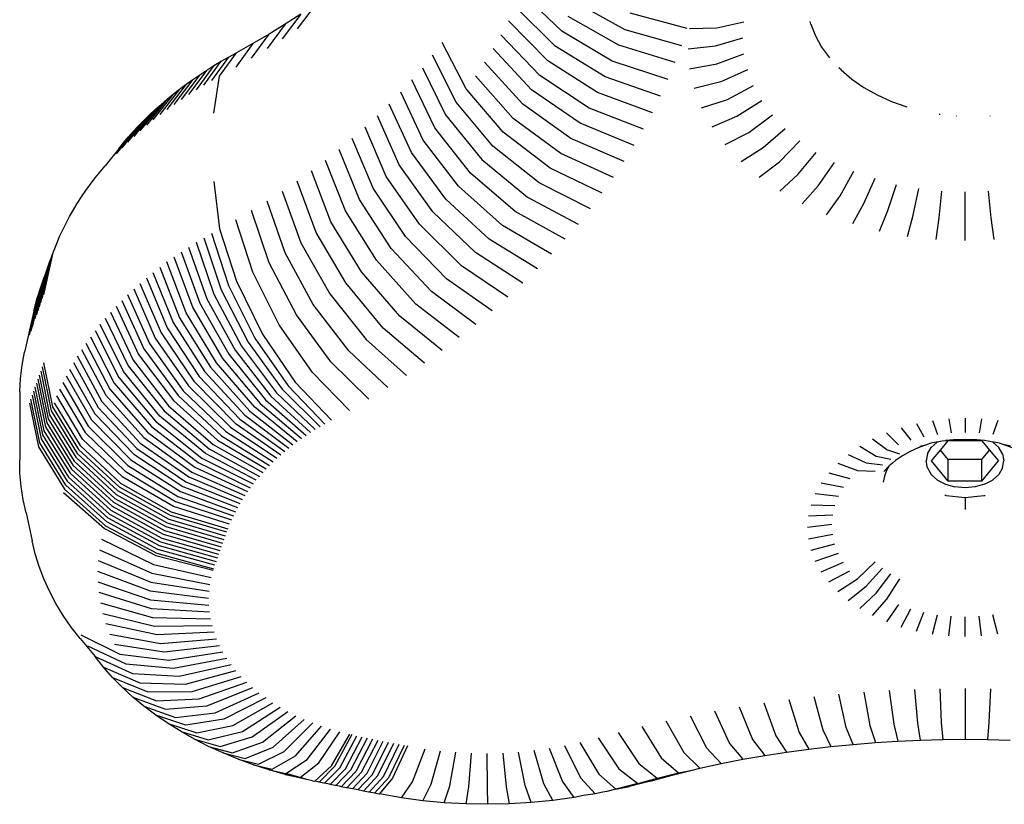
# Model space of a CAD drawing. Units: millimetres. Extents: x 2582 to 3279, y 1164 to 1760.
# Drawn here: x 2960 to 2966, y 1338 to 1343 of the extents above; entities that cross this region are included whole.
import ezdxf

# ---------------------------------------------------------------- set-up
doc = ezdxf.new("R2010")
doc.units = ezdxf.units.MM

# ---------------------------------------------------------------- blocks, each defined once
blk = doc.blocks.new('0202')
for p, q in [((2963.4428, 1342.6371), (2963.1885, 1342.8815)), ((2961.8818, 1342.8119), (2961.7608, 1342.6536)), ((2963.4, 1342.5429), (2963.1477, 1342.7918)), ((2963.5177, 1342.8278), (2963.8427, 1342.6497)), ((2961.7848, 1342.746), (2961.6669, 1342.5898)), ((2961.7848, 1342.746), (2961.6854, 1342.6818)), ((2963.8048, 1342.5483), (2963.482, 1342.7321)), ((2964.2391, 1342.6549), (2963.8768, 1342.7518)), ((2961.6854, 1342.6818), (2961.5708, 1342.5277)), ((2961.6854, 1342.6818), (2961.5837, 1342.6195)), ((2963.3537, 1342.4494), (2963.1037, 1342.7028)), ((2963.8427, 1342.6497), (2964.2029, 1342.5464)), ((2964.2544, 1342.6541), (2964.4265, 1342.6593)), ((2964.4265, 1342.6593), (2964.5991, 1342.698)), ((2965.0247, 1342.6816), (2965.0191, 1342.7005)), ((2965.0247, 1342.6816), (2965.0533, 1342.6079)), ((2961.4723, 1342.4674), (2961.5837, 1342.6195)), ((2961.5837, 1342.6195), (2961.4796, 1342.559)), ((2963.304, 1342.3568), (2963.0563, 1342.6146)), ((2963.7632, 1342.4476), (2963.4428, 1342.6371)), ((2964.4178, 1342.5445), (2964.5914, 1342.5957)), ((2965.0533, 1342.6079), (2965.0928, 1342.5366)), ((2961.4796, 1342.559), (2961.3717, 1342.4088)), ((2961.4796, 1342.559), (2961.3755, 1342.5015)), ((2962.8345, 1342.2713), (2962.6827, 1342.5664)), ((2963.2508, 1342.2651), (2963.0057, 1342.5273)), ((2963.7178, 1342.3476), (2963.4, 1342.5429)), ((2964.1627, 1342.4385), (2963.8048, 1342.5483)), ((2964.2448, 1342.5268), (2964.4178, 1342.5445)), ((2965.0928, 1342.5366), (2965.1429, 1342.4686)), ((2961.3255, 1342.474), (2961.2181, 1342.3241)), ((2961.2694, 1342.3523), (2961.3755, 1342.5015)), ((2961.2785, 1342.447), (2961.3255, 1342.474)), ((2961.3255, 1342.474), (2961.3755, 1342.5015)), ((2962.7712, 1342.1881), (2962.6214, 1342.4859)), ((2964.4265, 1342.4297), (2964.5991, 1342.4935)), ((2961.2324, 1342.4192), (2961.1192, 1342.266)), ((2961.1682, 1342.2955), (2961.2785, 1342.447)), ((2961.1871, 1342.3908), (2961.2324, 1342.4192)), ((2961.2324, 1342.4192), (2961.2785, 1342.447)), ((2962.5571, 1342.4064), (2962.7047, 1342.106)), ((2963.1942, 1342.1744), (2962.9518, 1342.441)), ((2963.6688, 1342.2485), (2963.3537, 1342.4494)), ((2964.1184, 1342.3314), (2963.7632, 1342.4476)), ((2964.2544, 1342.3995), (2964.4265, 1342.4297)), ((2965.217, 1342.3921), (2965.203, 1342.4046)), ((2961.1427, 1342.3617), (2961.0241, 1342.205)), ((2961.1871, 1342.3908), (2961.0712, 1342.2359)), ((2961.0993, 1342.3319), (2961.1427, 1342.3617)), ((2961.1427, 1342.3617), (2961.1871, 1342.3908)), ((2961.2328, 1342.1165), (2961.2694, 1342.3523)), ((2963.1343, 1342.0847), (2962.8948, 1342.3556)), ((2963.616, 1342.1503), (2963.304, 1342.3568)), ((2964.0702, 1342.2251), (2963.7178, 1342.3476)), ((2964.6222, 1342.3924), (2964.4525, 1342.3161)), ((2965.217, 1342.3921), (2965.2853, 1342.3338)), ((2961.0568, 1342.3015), (2960.933, 1342.1411)), ((2961.0993, 1342.3319), (2960.9781, 1342.1734)), ((2961.0153, 1342.2705), (2961.0568, 1342.3015)), ((2961.0568, 1342.3015), (2961.0993, 1342.3319)), ((2962.6353, 1342.0252), (2962.4899, 1342.3282)), ((2964.4525, 1342.3161), (2964.2832, 1342.2736)), ((2964.4954, 1342.2051), (2964.6605, 1342.2935)), ((2965.2853, 1342.3338), (2965.362, 1342.2807)), ((2965.362, 1342.2807), (2965.4463, 1342.2335)), ((2960.9748, 1342.2388), (2960.846, 1342.0746)), ((2961.0153, 1342.2705), (2960.889, 1342.1082)), ((2960.9353, 1342.2065), (2960.9748, 1342.2388)), ((2960.9748, 1342.2388), (2961.0153, 1342.2705)), ((2962.5628, 1341.9456), (2962.4198, 1342.2512)), ((2963.071, 1341.9961), (2962.8345, 1342.2713)), ((2963.5596, 1342.053), (2963.2508, 1342.2651)), ((2964.018, 1342.1198), (2963.6688, 1342.2485)), ((2965.4463, 1342.2335), (2965.5372, 1342.1926)), ((2960.8969, 1342.1736), (2960.7632, 1342.0055)), ((2960.9353, 1342.2065), (2960.8041, 1342.0403)), ((2960.8594, 1342.1402), (2960.8969, 1342.1736)), ((2960.8969, 1342.1736), (2960.9353, 1342.2065)), ((2962.4874, 1341.8673), (2962.3468, 1342.1755)), ((2963.0045, 1341.9087), (2962.7712, 1342.1881)), ((2963.4996, 1341.9568), (2963.1942, 1342.1744)), ((2963.9619, 1342.0153), (2963.616, 1342.1503)), ((2964.3309, 1342.1504), (2964.4954, 1342.2051)), ((2964.555, 1342.0978), (2964.7135, 1342.1979)), ((2965.5372, 1342.1926), (2965.6339, 1342.1585)), ((2960.8231, 1342.1062), (2960.685, 1341.9339)), ((2960.8594, 1342.1402), (2960.7235, 1341.97)), ((2960.7878, 1342.0716), (2960.8231, 1342.1062)), ((2960.8231, 1342.1062), (2960.8594, 1342.1402)), ((2962.4091, 1341.7904), (2962.2711, 1342.1011)), ((2962.7047, 1342.106), (2962.9347, 1341.8225)), ((2964.3969, 1342.0314), (2964.555, 1342.0978)), ((2964.6304, 1341.9953), (2964.7807, 1342.1067)), ((2965.84, 1342.1121), (2965.8458, 1342.1115)), ((2965.9471, 1342.1004), (2965.9501, 1342.1003)), ((2966.1608, 1342.1003), (2966.1638, 1342.1004)), ((2960.7536, 1342.0366), (2960.6113, 1341.86)), ((2960.7878, 1342.0716), (2960.6475, 1341.8972)), ((2960.7206, 1342.001), (2960.7536, 1342.0366)), ((2960.7536, 1342.0366), (2960.7878, 1342.0716)), ((2962.328, 1341.715), (2962.1926, 1342.028)), ((2962.8617, 1341.7376), (2962.6353, 1342.0252)), ((2963.436, 1341.8617), (2963.1343, 1342.0847)), ((2963.902, 1341.912), (2963.5596, 1342.053)), ((2960.6579, 1341.9284), (2960.6886, 1341.9649)), ((2960.6886, 1341.9649), (2960.7206, 1342.001)), ((2963.369, 1341.7678), (2963.071, 1341.9961)), ((2964.4805, 1341.9178), (2964.6304, 1341.9953)), ((2964.7208, 1341.8989), (2964.8613, 1342.0208)), ((2960.6282, 1341.8914), (2960.6579, 1341.9284)), ((2962.2441, 1341.641), (2962.1114, 1341.9564)), ((2962.7856, 1341.654), (2962.5628, 1341.9456)), ((2963.2984, 1341.6751), (2963.0045, 1341.9087)), ((2963.8382, 1341.8097), (2963.4996, 1341.9568)), ((2964.5809, 1341.8109), (2964.7208, 1341.8989)), ((2964.8254, 1341.8096), (2964.9543, 1341.9412)), ((2960.6282, 1341.8914), (2960.5744, 1341.8237)), ((2962.1575, 1341.5685), (2962.0276, 1341.8863)), ((2962.7064, 1341.5718), (2962.4874, 1341.8673)), ((2963.7706, 1341.7086), (2963.436, 1341.8617)), ((2964.9428, 1341.7283), (2965.0589, 1341.8688)), ((2960.5097, 1341.7452), (2960.5423, 1341.784)), ((2960.5744, 1341.8237), (2960.5423, 1341.784)), ((2962.0682, 1341.4976), (2961.9411, 1341.8177)), ((2962.6242, 1341.491), (2962.4091, 1341.7904)), ((2962.9347, 1341.8225), (2963.2244, 1341.5837)), ((2964.6968, 1341.7118), (2964.8254, 1341.8096)), ((2965.0719, 1341.656), (2965.1739, 1341.8044)), ((2960.4782, 1341.706), (2960.5097, 1341.7452)), ((2961.9762, 1341.4283), (2961.8522, 1341.7507)), ((2962.539, 1341.4118), (2962.328, 1341.715)), ((2963.147, 1341.4937), (2962.8617, 1341.7376)), ((2963.6993, 1341.6087), (2963.369, 1341.7678)), ((2964.827, 1341.6216), (2964.9428, 1341.7283)), ((2965.2112, 1341.5933), (2965.298, 1341.7486)), ((2960.4191, 1341.6261), (2960.4481, 1341.6662)), ((2960.4481, 1341.6662), (2960.4782, 1341.706)), ((2961.2328, 1341.6835), (2961.2694, 1341.384)), ((2961.8818, 1341.3607), (2961.7608, 1341.6852)), ((2963.0663, 1341.405), (2962.7856, 1341.654)), ((2963.6242, 1341.5102), (2963.2984, 1341.6751)), ((2964.9702, 1341.5414), (2965.0719, 1341.656)), ((2965.4298, 1341.7022), (2965.3592, 1341.5412)), ((2965.5142, 1341.5), (2965.5679, 1341.6655)), ((2960.3652, 1341.5445), (2960.3915, 1341.5855)), ((2960.3915, 1341.5855), (2960.4191, 1341.6261)), ((2961.6669, 1341.6215), (2961.7848, 1341.2948)), ((2962.4508, 1341.334), (2962.2441, 1341.641)), ((2965.1247, 1341.472), (2965.2112, 1341.5933)), ((2965.6746, 1341.4702), (2965.7107, 1341.639)), ((2965.8387, 1341.4522), (2965.8568, 1341.623)), ((2966.0046, 1341.3088), (2966.0046, 1341.6176)), ((2966.1704, 1341.4522), (2966.1523, 1341.623)), ((2960.3401, 1341.5031), (2960.3652, 1341.5445)), ((2961.6854, 1341.2306), (2961.5708, 1341.5594)), ((2962.3598, 1341.2579), (2962.1575, 1341.5685)), ((2962.9823, 1341.3178), (2962.7064, 1341.5718)), ((2963.2244, 1341.5837), (2963.5456, 1341.413)), ((2965.3592, 1341.5412), (2965.2888, 1341.4141)), ((2960.294, 1341.4192), (2960.3164, 1341.4613)), ((2960.3164, 1341.4613), (2960.3401, 1341.5031)), ((2961.5837, 1341.1683), (2961.4723, 1341.499)), ((2962.266, 1341.1834), (2962.0682, 1341.4976)), ((2962.8951, 1341.2322), (2962.6242, 1341.491)), ((2963.4633, 1341.3172), (2963.147, 1341.4937)), ((2965.4607, 1341.3684), (2965.5142, 1341.5)), ((2965.6387, 1341.3354), (2965.6746, 1341.4702)), ((2960.2729, 1341.3767), (2960.294, 1341.4192)), ((2961.4796, 1341.1077), (2961.3717, 1341.4405)), ((2962.1695, 1341.1107), (2961.9762, 1341.4283)), ((2962.8048, 1341.1481), (2962.539, 1341.4118)), ((2963.3775, 1341.223), (2963.0663, 1341.405)), ((2965.8206, 1341.3155), (2965.8387, 1341.4522)), ((2966.1885, 1341.3155), (2966.1704, 1341.4522)), ((2960.2532, 1341.334), (2960.2729, 1341.3767)), ((2961.2181, 1341.3558), (2961.3255, 1341.0228)), ((2961.2694, 1341.384), (2961.3755, 1341.0503)), ((2962.0702, 1341.0396), (2961.8818, 1341.3607)), ((2960.2177, 1341.2474), (2960.2348, 1341.2909)), ((2960.2348, 1341.2909), (2960.2532, 1341.334)), ((2961.1192, 1341.2977), (2961.2324, 1340.968)), ((2961.1682, 1341.3271), (2961.2785, 1340.9957)), ((2961.7848, 1341.2948), (2961.9684, 1340.9704)), ((2962.7113, 1341.0657), (2962.4508, 1341.334)), ((2963.2882, 1341.1303), (2962.9823, 1341.3178)), ((2960.2083, 1341.2222), (2960.1514, 1340.9647)), ((2960.1989, 1341.1968), (2960.2083, 1341.2222)), ((2960.2083, 1341.2222), (2960.2177, 1341.2474)), ((2961.0241, 1341.2366), (2961.1427, 1340.9105)), ((2961.0712, 1341.2675), (2961.1871, 1340.9396)), ((2961.864, 1340.903), (2961.6854, 1341.2306)), ((2962.6148, 1340.985), (2962.3598, 1341.2579)), ((2963.1955, 1341.0393), (2962.8951, 1341.2322)), ((2960.1326, 1340.9136), (2960.1896, 1341.1713)), ((2960.142, 1340.9392), (2960.1989, 1341.1968)), ((2960.1804, 1341.1459), (2960.1896, 1341.1713)), ((2960.1896, 1341.1713), (2960.1989, 1341.1968)), ((2961.0568, 1340.8503), (2960.933, 1341.1728)), ((2960.9781, 1341.2051), (2961.0993, 1340.8807)), ((2961.7571, 1340.8375), (2961.5837, 1341.1683)), ((2962.5153, 1340.906), (2962.266, 1341.1834)), ((2963.0994, 1340.9499), (2962.8048, 1341.1481)), ((2960.1623, 1341.0949), (2960.1052, 1340.8369)), ((2960.1713, 1341.1204), (2960.1143, 1340.8625)), ((2960.1804, 1341.1459), (2960.1234, 1340.8881)), ((2960.1534, 1341.0694), (2960.1623, 1341.0949)), ((2960.1623, 1341.0949), (2960.1713, 1341.1204)), ((2960.1713, 1341.1204), (2960.1804, 1341.1459)), ((2960.846, 1341.1062), (2960.9748, 1340.7876)), ((2960.889, 1341.1398), (2961.0153, 1340.8192)), ((2961.6479, 1340.7739), (2961.4796, 1341.1077)), ((2962.4129, 1340.8288), (2962.1695, 1341.1107)), ((2960.0874, 1340.7857), (2960.1446, 1341.0439)), ((2960.1534, 1341.0694), (2960.0963, 1340.8113)), ((2960.1358, 1341.0184), (2960.1446, 1341.0439)), ((2960.1446, 1341.0439), (2960.1534, 1341.0694)), ((2960.7632, 1341.0371), (2960.8969, 1340.7224)), ((2960.8041, 1341.072), (2960.9353, 1340.7553)), ((2961.3255, 1341.0228), (2961.4929, 1340.6885)), ((2961.3755, 1341.0503), (2961.5409, 1340.7149)), ((2962.3077, 1340.7535), (2962.0702, 1341.0396)), ((2963.0001, 1340.8622), (2962.7113, 1341.0657)), ((2960.0614, 1340.7087), (2960.1187, 1340.9672)), ((2960.1272, 1340.9928), (2960.07, 1340.7344)), ((2960.1358, 1341.0184), (2960.0787, 1340.76)), ((2960.1105, 1340.9424), (2960.1187, 1340.9672)), ((2960.1187, 1340.9672), (2960.1272, 1340.9928)), ((2960.1272, 1340.9928), (2960.1358, 1341.0184)), ((2960.685, 1340.9655), (2960.8231, 1340.655)), ((2960.7235, 1341.0016), (2960.8594, 1340.689)), ((2961.2324, 1340.968), (2961.4086, 1340.639)), ((2961.2785, 1340.9957), (2961.4504, 1340.6641)), ((2961.9684, 1340.9704), (2962.1997, 1340.6801)), ((2962.8975, 1340.7764), (2962.6148, 1340.985)), ((2960.0887, 1340.8614), (2960.1105, 1340.9424)), ((2960.6475, 1340.9289), (2960.7878, 1340.6204)), ((2961.1427, 1340.9105), (2961.3275, 1340.5869)), ((2961.1871, 1340.9396), (2961.3676, 1340.6132)), ((2962.089, 1340.6086), (2961.864, 1340.903)), ((2962.7917, 1340.6925), (2962.5153, 1340.906)), ((2960.0887, 1340.8614), (2960.0307, 1340.6002)), ((2960.5762, 1340.8539), (2960.7206, 1340.5498)), ((2960.6113, 1340.8917), (2960.7536, 1340.5853)), ((2961.2498, 1340.5324), (2961.0568, 1340.8503)), ((2961.0993, 1340.8807), (2961.2882, 1340.56)), ((2961.9757, 1340.5392), (2961.7571, 1340.8375)), ((2960.6579, 1340.4771), (2960.5097, 1340.7769)), ((2960.5423, 1340.8157), (2960.6886, 1340.5137)), ((2960.9748, 1340.7876), (2961.1755, 1340.4757)), ((2961.0153, 1340.8192), (2961.2122, 1340.5043)), ((2961.8598, 1340.4717), (2961.6479, 1340.7739)), ((2962.6828, 1340.6104), (2962.4129, 1340.8288)), ((2960.4782, 1340.7376), (2960.6282, 1340.4401)), ((2960.8969, 1340.7224), (2961.105, 1340.4167)), ((2960.9353, 1340.7553), (2961.1398, 1340.4464)), ((2961.5409, 1340.7149), (2961.7492, 1340.4107)), ((2962.571, 1340.5303), (2962.3077, 1340.7535)), ((2960.4191, 1340.6577), (2960.5725, 1340.3648)), ((2960.4481, 1340.6979), (2960.5998, 1340.4027)), ((2960.8231, 1340.655), (2961.0382, 1340.3557)), ((2960.8594, 1340.689), (2961.0711, 1340.3864)), ((2961.4504, 1340.6641), (2961.6669, 1340.3645)), ((2961.4929, 1340.6885), (2961.7038, 1340.3858)), ((2962.1997, 1340.6801), (2962.4561, 1340.4523)), ((2960.0144, 1340.5168), (2960.0307, 1340.6002)), ((2960.3915, 1340.6171), (2960.5465, 1340.3266)), ((2960.7536, 1340.5853), (2960.9753, 1340.2926)), ((2960.7878, 1340.6204), (2961.0063, 1340.3244)), ((2961.3275, 1340.5869), (2961.5603, 1340.2976)), ((2961.3676, 1340.6132), (2961.5951, 1340.3204)), ((2961.4086, 1340.639), (2961.6307, 1340.3428)), ((2962.3384, 1340.3763), (2962.089, 1340.6086)), ((2960.1514, 1340.5316), (2960.2083, 1340.2539)), ((2960.3401, 1340.5347), (2960.4981, 1340.2489)), ((2960.3652, 1340.5761), (2960.5217, 1340.2879)), ((2960.7206, 1340.5498), (2960.9454, 1340.2604)), ((2961.4928, 1340.2503), (2961.2498, 1340.5324)), ((2961.2882, 1340.56), (2961.5262, 1340.2742)), ((2962.2179, 1340.3024), (2961.9757, 1340.5392)), ((2960.0039, 1340.4329), (2960.0144, 1340.5168)), ((2960.1326, 1340.4806), (2960.1896, 1340.203)), ((2960.142, 1340.5061), (2960.1989, 1340.2284)), ((2960.3164, 1340.4929), (2960.4757, 1340.2095)), ((2960.8887, 1340.1947), (2960.6579, 1340.4771)), ((2960.6886, 1340.5137), (2960.9165, 1340.2278)), ((2961.1755, 1340.4757), (2961.4284, 1340.2011)), ((2961.2122, 1340.5043), (2961.4603, 1340.2259)), ((2962.0947, 1340.2308), (2961.8598, 1340.4717)), ((2959.9993, 1340.3488), (2960.0039, 1340.4329)), ((2960.1052, 1340.4038), (2960.1623, 1340.1266)), ((2960.1143, 1340.4294), (2960.1713, 1340.1521)), ((2960.1234, 1340.455), (2960.1804, 1340.1775)), ((2960.2729, 1340.4084), (2960.4347, 1340.1298)), ((2960.294, 1340.4508), (2960.4546, 1340.1698)), ((2960.5998, 1340.4027), (2960.8361, 1340.1274)), ((2960.6282, 1340.4401), (2960.8619, 1340.1612)), ((2961.105, 1340.4167), (2961.3672, 1340.1499)), ((2961.1398, 1340.4464), (2961.3974, 1340.1757)), ((2961.7492, 1340.4107), (2961.9801, 1340.1675)), ((2959.9993, 1340.3488), (2959.9993, 1339.9157)), ((2960.0874, 1340.3526), (2960.1446, 1340.0756)), ((2960.0963, 1340.3782), (2960.1534, 1340.1011)), ((2960.2532, 1340.3656), (2960.4161, 1340.0895)), ((2960.5725, 1340.3648), (2960.8115, 1340.0931)), ((2961.0382, 1340.3557), (2961.3093, 1340.0969)), ((2961.0711, 1340.3864), (2961.3378, 1340.1236)), ((2961.6307, 1340.3428), (2961.8769, 1340.1084)), ((2961.6669, 1340.3645), (2961.907, 1340.1265)), ((2961.7038, 1340.3858), (2961.9377, 1340.1441)), ((2960.0614, 1340.2756), (2960.1187, 1339.9989)), ((2960.1272, 1340.0245), (2960.07, 1340.3013)), ((2960.0787, 1340.327), (2960.1358, 1340.05)), ((2960.2177, 1340.2791), (2960.3825, 1340.0074)), ((2960.3988, 1340.0489), (2960.2348, 1340.3226)), ((2960.5217, 1340.2879), (2960.7654, 1340.0235)), ((2960.5465, 1340.3266), (2960.7879, 1340.0584)), ((2960.9753, 1340.2926), (2961.2547, 1340.0423)), ((2961.0063, 1340.3244), (2961.2816, 1340.0698)), ((2961.5262, 1340.2742), (2961.79, 1340.0514)), ((2961.5603, 1340.2976), (2961.8184, 1340.0709)), ((2961.5951, 1340.3204), (2961.8473, 1340.0899)), ((2960.1989, 1340.2284), (2960.3641, 1339.9579)), ((2960.2083, 1340.2539), (2960.3734, 1339.983)), ((2960.4757, 1340.2095), (2960.7238, 1339.9525)), ((2960.4981, 1340.2489), (2960.744, 1339.9882)), ((2960.9165, 1340.2278), (2961.2037, 1339.986)), ((2960.9454, 1340.2604), (2961.2288, 1340.0143)), ((2961.4603, 1340.2259), (2961.7352, 1340.0113)), ((2961.7623, 1340.0316), (2961.4928, 1340.2503)), ((2960.1713, 1340.1521), (2960.3368, 1339.8824)), ((2960.1804, 1340.1775), (2960.3458, 1339.9076)), ((2960.1896, 1340.203), (2960.3549, 1339.9328)), ((2960.4546, 1340.1698), (2960.7047, 1339.9166)), ((2960.8619, 1340.1612), (2961.1563, 1339.9282)), ((2961.1795, 1339.9573), (2960.8887, 1340.1947)), ((2961.3672, 1340.1499), (2961.6579, 1339.9481)), ((2961.3974, 1340.1757), (2961.683, 1339.9696)), ((2961.4284, 1340.2011), (2961.7088, 1339.9906)), ((2965.6953, 1340.1467), (2965.7431, 1340.0625)), ((2965.7965, 1340.1654), (2965.8287, 1340.0783)), ((2965.9, 1340.1768), (2965.9161, 1340.0879)), ((2966.0046, 1340.1806), (2966.0046, 1340.0911)), ((2966.1092, 1340.1768), (2966.093, 1340.0879)), ((2966.2126, 1340.1654), (2966.1804, 1340.0783)), ((2960.1534, 1340.1011), (2960.3191, 1339.832)), ((2960.1623, 1340.1266), (2960.3279, 1339.8573)), ((2960.4161, 1340.0895), (2960.6699, 1339.8439)), ((2960.4347, 1340.1298), (2960.6867, 1339.8804)), ((2960.8115, 1340.0931), (2961.1125, 1339.8691)), ((2960.8361, 1340.1274), (2961.1339, 1339.8988)), ((2961.3093, 1340.0969), (2961.6097, 1339.9041)), ((2961.3378, 1340.1236), (2961.6335, 1339.9263)), ((2965.5042, 1340.0878), (2965.5816, 1340.0127)), ((2965.5975, 1340.1207), (2965.6605, 1340.0405)), ((2960.2932, 1339.7563), (2960.1272, 1340.0245)), ((2960.1358, 1340.05), (2960.3018, 1339.7816)), ((2960.1446, 1340.0756), (2960.3104, 1339.8068)), ((2960.6542, 1339.8072), (2960.3988, 1340.0489)), ((2960.7654, 1340.0235), (2961.0726, 1339.8087)), ((2960.7879, 1340.0584), (2961.0921, 1339.839)), ((2961.2547, 1340.0423), (2961.5644, 1339.8587)), ((2961.2816, 1340.0698), (2961.5867, 1339.8816)), ((2965.5073, 1339.9793), (2965.4164, 1340.0483)), ((2965.7863, 1340.0219), (2965.7623, 1340.0133)), ((2965.8205, 1340.0288), (2965.7863, 1340.0219)), ((2965.8273, 1340.0295), (2965.7895, 1339.9953)), ((2965.8273, 1340.0295), (2965.8205, 1340.0288)), ((2965.8577, 1340.0351), (2965.8273, 1340.0295)), ((2965.8482, 1339.9782), (2965.8976, 1340.0372)), ((2965.8976, 1340.0372), (2965.8577, 1340.0351)), ((2965.9307, 1340.0431), (2965.8807, 1340.0399)), ((2965.9307, 1340.0431), (2965.8976, 1340.0372)), ((2966.1103, 1340.0371), (2965.8976, 1340.0372)), ((2966.0046, 1340.0458), (2965.9307, 1340.0431)), ((2966.0784, 1340.0431), (2966.0046, 1340.0458)), ((2966.1284, 1340.0399), (2966.0784, 1340.0431)), ((2966.1103, 1340.0371), (2966.1592, 1339.9782)), ((2966.1514, 1340.0351), (2966.1284, 1340.0399)), ((2966.1796, 1340.0299), (2966.1514, 1340.0351)), ((2966.1796, 1340.0299), (2966.218, 1339.9953)), ((2966.1886, 1340.0288), (2966.1796, 1340.0299)), ((2966.2228, 1340.0219), (2966.1886, 1340.0288)), ((2966.2468, 1340.0133), (2966.2228, 1340.0219)), ((2960.1187, 1339.9989), (2960.2848, 1339.7311)), ((2960.3734, 1339.983), (2960.6305, 1339.7456)), ((2960.3825, 1340.0074), (2960.6391, 1339.7687)), ((2960.744, 1339.9882), (2961.054, 1339.778)), ((2961.2037, 1339.986), (2961.522, 1339.8119)), ((2961.2288, 1340.0143), (2961.5428, 1339.8355)), ((2965.335, 1340.0027), (2965.4385, 1339.9407)), ((2965.5893, 1339.9524), (2965.5073, 1339.9793)), ((2965.6545, 1339.9702), (2965.606, 1339.9431)), ((2965.7067, 1339.9937), (2965.6545, 1339.9702)), ((2965.7623, 1340.0133), (2965.7067, 1339.9937)), ((2965.7172, 1340.0035), (2965.7623, 1340.0133)), ((2965.7647, 1339.954), (2965.7895, 1339.9953)), ((2965.7911, 1339.9099), (2965.8482, 1339.9782)), ((2965.8972, 1339.9194), (2965.8482, 1339.9782)), ((2966.1098, 1339.9192), (2966.1592, 1339.9782)), ((2966.1592, 1339.9782), (2966.216, 1339.9099)), ((2966.2427, 1339.954), (2966.218, 1339.9953)), ((2966.2919, 1340.0035), (2966.2468, 1340.0133)), ((2966.3024, 1339.9937), (2966.2468, 1340.0133)), ((2960.0007, 1339.8315), (2959.9993, 1339.9157)), ((2960.3458, 1339.9076), (2960.6034, 1339.6716)), ((2960.3549, 1339.9328), (2960.6123, 1339.6963)), ((2960.3641, 1339.9579), (2960.6214, 1339.721)), ((2960.7047, 1339.9166), (2961.0199, 1339.7159)), ((2960.7238, 1339.9525), (2961.0365, 1339.7471)), ((2961.1339, 1339.8988), (2961.464, 1339.7395)), ((2961.1563, 1339.9282), (2961.4826, 1339.7639)), ((2961.5019, 1339.7881), (2961.1795, 1339.9573)), ((2965.2609, 1339.9514), (2965.3759, 1339.8974)), ((2965.3759, 1339.8974), (2965.4796, 1339.884)), ((2965.4385, 1339.9407), (2965.5319, 1339.9202)), ((2965.5619, 1339.9126), (2965.5427, 1339.8961)), ((2965.606, 1339.9431), (2965.5619, 1339.9126)), ((2965.7647, 1339.954), (2965.7563, 1339.9097)), ((2965.7647, 1339.8654), (2965.7563, 1339.9097)), ((2965.8972, 1339.7823), (2965.7911, 1339.9099)), ((2965.8972, 1339.7823), (2965.8972, 1339.9194)), ((2966.1098, 1339.9192), (2965.8972, 1339.9194)), ((2966.1098, 1339.7821), (2966.1098, 1339.9192)), ((2966.1098, 1339.7821), (2966.216, 1339.9099)), ((2966.2427, 1339.954), (2966.2511, 1339.9097)), ((2966.2427, 1339.8654), (2966.2511, 1339.9097)), ((2960.3279, 1339.8573), (2960.5859, 1339.6222)), ((2960.3368, 1339.8824), (2960.5946, 1339.6469)), ((2960.6699, 1339.8439), (2960.9897, 1339.6529)), ((2960.6867, 1339.8804), (2961.0043, 1339.6845)), ((2961.0921, 1339.839), (2961.4292, 1339.6898)), ((2961.1125, 1339.8691), (2961.4462, 1339.7148)), ((2965.1379, 1339.8342), (2965.2719, 1339.7984)), ((2965.195, 1339.8951), (2965.3202, 1339.8498)), ((2965.3202, 1339.8498), (2965.4331, 1339.8442)), ((2965.5227, 1339.879), (2965.4887, 1339.8428)), ((2965.5057, 1339.8495), (2965.4915, 1339.8128)), ((2965.5227, 1339.879), (2965.5057, 1339.8495)), ((2965.5427, 1339.8961), (2965.5227, 1339.879)), ((2965.7647, 1339.8654), (2965.7895, 1339.8241)), ((2966.2427, 1339.8654), (2966.218, 1339.8241)), ((2960.008, 1339.7475), (2960.0007, 1339.8315)), ((2960.3018, 1339.7816), (2960.5602, 1339.548)), ((2960.3104, 1339.8068), (2960.5687, 1339.5727)), ((2960.3191, 1339.832), (2960.5772, 1339.5975)), ((2960.9761, 1339.621), (2960.6542, 1339.8072)), ((2961.054, 1339.778), (2961.3976, 1339.6391)), ((2961.0726, 1339.8087), (2961.413, 1339.6646)), ((2965.4915, 1339.8128), (2965.4829, 1339.7752)), ((2965.8288, 1339.7886), (2965.7895, 1339.8241)), ((2965.8288, 1339.7886), (2965.88, 1339.7614)), ((2966.1098, 1339.7821), (2965.8972, 1339.7823)), ((2966.1274, 1339.7614), (2966.1786, 1339.7886)), ((2966.218, 1339.8241), (2966.1786, 1339.7886)), ((2960.0212, 1339.6638), (2960.008, 1339.7475)), ((2960.2848, 1339.7311), (2960.5436, 1339.4984)), ((2960.5518, 1339.5232), (2960.2932, 1339.7563)), ((2960.6214, 1339.721), (2960.9456, 1339.5409)), ((2960.6305, 1339.7456), (2960.9545, 1339.5649)), ((2960.6391, 1339.7687), (2960.9624, 1339.5863)), ((2961.0199, 1339.7159), (2961.3692, 1339.5875)), ((2961.0365, 1339.7471), (2961.383, 1339.6134)), ((2965.0904, 1339.7697), (2965.2317, 1339.7438)), ((2965.88, 1339.7614), (2965.9397, 1339.7443)), ((2966.0037, 1339.7385), (2965.9397, 1339.7443)), ((2966.0677, 1339.7443), (2966.0037, 1339.7385)), ((2966.1274, 1339.7614), (2966.0677, 1339.7443)), ((2960.0404, 1339.5806), (2960.0212, 1339.6638)), ((2960.2775, 1339.7087), (2960.5375, 1339.4799)), ((2960.5946, 1339.6469), (2960.9194, 1339.4686)), ((2960.6034, 1339.6716), (2960.928, 1339.4927)), ((2960.6123, 1339.6963), (2960.9368, 1339.5168)), ((2960.9897, 1339.6529), (2961.3441, 1339.5351)), ((2961.0043, 1339.6845), (2961.3563, 1339.5614)), ((2965.0528, 1339.702), (2965.2, 1339.6865)), ((2965.8847, 1339.6895), (2965.8751, 1339.6904)), ((2965.8847, 1339.6895), (2966.0046, 1339.6786)), ((2966.0046, 1339.6786), (2966.1227, 1339.6895)), ((2966.0046, 1339.6786), (2966.0046, 1339.6013)), ((2966.1227, 1339.6895), (2966.1325, 1339.6904)), ((2960.5772, 1339.5975), (2960.9025, 1339.4203)), ((2960.5859, 1339.6222), (2960.9109, 1339.4445)), ((2960.9624, 1339.5863), (2961.3209, 1339.4781)), ((2961.3328, 1339.5086), (2960.9761, 1339.621)), ((2965.0257, 1339.6319), (2965.1771, 1339.6273)), ((2960.0404, 1339.5806), (2960.0795, 1339.4015)), ((2960.8777, 1339.3478), (2960.5518, 1339.5232)), ((2960.5602, 1339.548), (2960.8859, 1339.372)), ((2960.5687, 1339.5727), (2960.8941, 1339.3962)), ((2960.9456, 1339.5409), (2961.3049, 1339.4352)), ((2960.9545, 1339.5649), (2961.3136, 1339.4586)), ((2965.0093, 1339.5603), (2965.1632, 1339.5668)), ((2960.5375, 1339.4799), (2960.8651, 1339.3099)), ((2960.5436, 1339.4984), (2960.8696, 1339.3236)), ((2960.9194, 1339.4686), (2961.2795, 1339.3649)), ((2960.928, 1339.4927), (2961.2879, 1339.3883)), ((2960.9368, 1339.5168), (2961.2964, 1339.4118)), ((2965.1586, 1339.5056), (2965.0039, 1339.4879)), ((2960.0981, 1339.3203), (2960.0795, 1339.4015)), ((2960.5193, 1339.4121), (2960.8497, 1339.2523)), ((2960.8941, 1339.3962), (2961.2549, 1339.2944)), ((2960.9025, 1339.4203), (2961.263, 1339.3179)), ((2960.9109, 1339.4445), (2961.2712, 1339.3414)), ((2965.0093, 1339.4155), (2965.1632, 1339.4444)), ((2960.5061, 1339.3452), (2960.8387, 1339.1966)), ((2961.2389, 1339.2474), (2960.8777, 1339.3478)), ((2960.8859, 1339.372), (2961.2469, 1339.2709)), ((2965.0257, 1339.3439), (2965.1771, 1339.3839)), ((2960.1225, 1339.2399), (2960.0981, 1339.3203)), ((2960.4977, 1339.278), (2960.8317, 1339.1406)), ((2960.8651, 1339.3099), (2961.2283, 1339.2155)), ((2960.8696, 1339.3236), (2961.2311, 1339.2238)), ((2965.0528, 1339.2739), (2965.2, 1339.3247)), ((2960.1525, 1339.1603), (2960.1225, 1339.2399)), ((2960.4941, 1339.2105), (2960.8287, 1339.0845)), ((2960.8497, 1339.2523), (2961.2159, 1339.1692)), ((2965.0904, 1339.2062), (2965.2317, 1339.2674)), ((2965.1379, 1339.1416), (2965.2719, 1339.2128)), ((2965.3202, 1339.1614), (2965.4331, 1339.2695)), ((2965.3759, 1339.1138), (2965.4796, 1339.2297)), ((2960.188, 1339.0819), (2960.1525, 1339.1603)), ((2960.8387, 1339.1966), (2961.2074, 1339.1259)), ((2965.195, 1339.0808), (2965.3202, 1339.1614)), ((2965.4385, 1339.0705), (2965.5319, 1339.1935)), ((2965.5073, 1339.0319), (2965.5893, 1339.1613)), ((2960.4952, 1339.143), (2960.8296, 1339.0283)), ((2960.8287, 1339.0845), (2961.1996, 1339.0387)), ((2960.8317, 1339.1406), (2961.202, 1339.0824)), ((2965.2609, 1339.0245), (2965.3759, 1339.1138)), ((2960.2291, 1339.0047), (2960.188, 1339.0819)), ((2960.5011, 1339.0757), (2960.8345, 1338.9722)), ((2960.8296, 1339.0283), (2961.2003, 1338.9951)), ((2965.335, 1338.9732), (2965.4385, 1339.0705)), ((2965.4164, 1338.9276), (2965.5073, 1339.0319)), ((2960.2755, 1338.929), (2960.2291, 1339.0047)), ((2960.5117, 1339.0086), (2960.8433, 1338.9163)), ((2960.8345, 1338.9722), (2961.2041, 1338.9515)), ((2965.5816, 1338.9985), (2965.5042, 1338.8881)), ((2965.5975, 1338.8552), (2965.6605, 1338.9707)), ((2960.3272, 1338.855), (2960.2755, 1338.929)), ((2960.527, 1338.9419), (2960.8561, 1338.8608)), ((2960.8433, 1338.9163), (2961.211, 1338.9081)), ((2965.6953, 1338.8292), (2965.7431, 1338.9487)), ((2965.7965, 1338.8105), (2965.8287, 1338.9329)), ((2965.9, 1338.7991), (2965.9161, 1338.9233)), ((2966.0046, 1338.7953), (2966.0046, 1338.9201)), ((2966.1092, 1338.7991), (2966.093, 1338.9233)), ((2966.2126, 1338.8105), (2966.1804, 1338.9329)), ((2960.3841, 1338.7828), (2960.3272, 1338.855)), ((2960.8727, 1338.8058), (2960.547, 1338.8759)), ((2960.8561, 1338.8608), (2961.2209, 1338.8649)), ((2960.3841, 1338.7828), (2960.4789, 1338.6675)), ((2960.3876, 1338.8067), (2960.6345, 1338.6828)), ((2960.5716, 1338.8106), (2960.8932, 1338.7515)), ((2961.2338, 1338.8222), (2960.8727, 1338.8058)), ((2960.8932, 1338.7515), (2961.2497, 1338.7799)), ((2960.4308, 1338.7364), (2960.6726, 1338.6207)), ((2960.6008, 1338.7462), (2960.9175, 1338.6979)), ((2960.9175, 1338.6979), (2961.2686, 1338.7383)), ((2960.4789, 1338.6675), (2960.7151, 1338.5599)), ((2960.5318, 1338.6004), (2960.4789, 1338.6675)), ((2960.6345, 1338.6828), (2960.9456, 1338.6451)), ((2960.9456, 1338.6451), (2961.2904, 1338.6973)), ((2960.9773, 1338.5934), (2961.3151, 1338.6571)), ((2960.5893, 1338.5351), (2960.5318, 1338.6004)), ((2960.5318, 1338.6004), (2960.7617, 1338.5007)), ((2960.6726, 1338.6207), (2960.9773, 1338.5934)), ((2961.0127, 1338.5428), (2961.3426, 1338.6178)), ((2960.5893, 1338.5351), (2960.8125, 1338.4431)), ((2960.6514, 1338.4719), (2960.5893, 1338.5351)), ((2960.7151, 1338.5599), (2961.0127, 1338.5428)), ((2961.0515, 1338.4935), (2961.3728, 1338.5794)), ((2961.0938, 1338.4455), (2961.4056, 1338.5422)), ((2960.6514, 1338.4719), (2960.8673, 1338.3873)), ((2960.7178, 1338.4108), (2960.6514, 1338.4719)), ((2960.7617, 1338.5007), (2961.0515, 1338.4935)), ((2961.1395, 1338.399), (2961.4411, 1338.5061)), ((2961.1883, 1338.3541), (2961.4791, 1338.4712)), ((2965.6828, 1338.4593), (2965.7019, 1338.2454)), ((2965.8436, 1338.4637), (2965.8532, 1338.2494)), ((2966.0046, 1338.4651), (2966.0046, 1338.1423)), ((2966.1655, 1338.4637), (2966.1559, 1338.2494)), ((2960.7885, 1338.3521), (2960.7178, 1338.4108)), ((2960.7178, 1338.4108), (2960.926, 1338.3333)), ((2960.8125, 1338.4431), (2961.0938, 1338.4455)), ((2960.8673, 1338.3873), (2961.1395, 1338.399)), ((2961.2402, 1338.311), (2961.5194, 1338.4376)), ((2961.5621, 1338.4055), (2961.2952, 1338.2696)), ((2965.0427, 1338.4135), (2965.0999, 1338.2023)), ((2965.2497, 1338.2171), (2965.202, 1338.4292)), ((2965.3619, 1338.4421), (2965.4001, 1338.2292)), ((2965.5222, 1338.4522), (2965.5509, 1338.2386)), ((2960.7885, 1338.3521), (2960.9884, 1338.2815)), ((2960.8633, 1338.2958), (2960.7885, 1338.3521)), ((2960.926, 1338.3333), (2961.1883, 1338.3541)), ((2961.353, 1338.2301), (2961.607, 1338.3748)), ((2961.4135, 1338.1926), (2961.654, 1338.3457)), ((2964.569, 1338.3492), (2964.6543, 1338.1418)), ((2964.7261, 1338.3735), (2964.8021, 1338.1646)), ((2964.884, 1338.3949), (2964.9506, 1338.1848)), ((2961.0544, 1338.2318), (2960.8633, 1338.2958)), ((2960.9419, 1338.2421), (2960.8633, 1338.2958)), ((2960.9884, 1338.2815), (2961.2402, 1338.311)), ((2961.4765, 1338.1572), (2961.703, 1338.3181)), ((2961.542, 1338.124), (2961.7539, 1338.2923)), ((2964.2578, 1338.2924), (2964.3616, 1338.0884)), ((2964.4128, 1338.3222), (2964.5074, 1338.1164)), ((2961.0242, 1338.1911), (2960.9419, 1338.2421)), ((2960.9419, 1338.2421), (2961.1238, 1338.1844)), ((2961.2952, 1338.2696), (2961.0544, 1338.2318)), ((2961.1238, 1338.1844), (2961.353, 1338.2301)), ((2961.6098, 1338.093), (2961.8066, 1338.2683)), ((2961.6796, 1338.0644), (2961.8609, 1338.246)), ((2961.7514, 1338.0381), (2961.9166, 1338.2256)), ((2963.9512, 1338.2246), (2964.0732, 1338.0246)), ((2964.1038, 1338.2599), (2964.2168, 1338.0578)), ((2965.2928, 1338.1105), (2965.2497, 1338.2171)), ((2965.4001, 1338.2292), (2965.4345, 1338.1219)), ((2965.5509, 1338.2386), (2965.5767, 1338.1308)), ((2965.7019, 1338.2454), (2965.7192, 1338.1372)), ((2965.8532, 1338.2494), (2965.8618, 1338.141)), ((2966.1559, 1338.2494), (2966.1473, 1338.141)), ((2961.0242, 1338.1911), (2961.1964, 1338.1394)), ((2961.11, 1338.1429), (2961.0242, 1338.1911)), ((2961.1964, 1338.1394), (2961.4135, 1338.1926)), ((2961.2722, 1338.0968), (2961.4765, 1338.1572)), ((2961.8249, 1338.0143), (2961.9738, 1338.2071)), ((2961.9001, 1337.993), (2962.0322, 1338.1906)), ((2961.9799, 1337.9735), (2962.0964, 1338.1748)), ((2962.1082, 1338.1723), (2961.9993, 1337.9694)), ((2962.0336, 1337.9621), (2962.1416, 1338.1653)), ((2962.0679, 1337.9549), (2962.175, 1338.1583)), ((2962.1023, 1337.9478), (2962.2084, 1338.1513)), ((2963.6726, 1338.152), (2963.8055, 1337.9548)), ((2963.7999, 1338.1866), (2963.9309, 1337.9888)), ((2964.8021, 1338.1646), (2964.8706, 1338.061)), ((2964.9506, 1338.1848), (2965.0107, 1338.08)), ((2965.0999, 1338.2023), (2965.1514, 1338.0965)), ((2961.11, 1338.1429), (2961.2722, 1338.0968)), ((2961.1991, 1338.0977), (2961.11, 1338.1429)), ((2961.2913, 1338.0556), (2961.1991, 1338.0977)), ((2961.1991, 1338.0977), (2961.3508, 1338.0569)), ((2961.3508, 1338.0569), (2961.542, 1338.124)), ((2961.4322, 1338.0198), (2961.6098, 1338.093)), ((2962.1367, 1337.9407), (2962.2419, 1338.1444)), ((2962.1711, 1337.9337), (2962.2753, 1338.1376)), ((2962.2056, 1337.9267), (2962.3089, 1338.1308)), ((2962.24, 1337.9198), (2962.3424, 1338.1241)), ((2962.2745, 1337.913), (2962.376, 1338.1175)), ((2962.3091, 1337.9063), (2962.4096, 1338.1109)), ((2962.3436, 1337.8996), (2962.4432, 1338.1044)), ((2962.4618, 1338.1008), (2962.3678, 1337.8949)), ((2963.447, 1337.876), (2963.365, 1338.084)), ((2963.5632, 1337.8966), (2963.4616, 1338.1011)), ((2963.5566, 1338.1218), (2963.6776, 1337.9215)), ((2964.3616, 1338.0884), (2964.4552, 1337.9891)), ((2964.5074, 1338.1164), (2964.5928, 1338.0155)), ((2964.6543, 1338.1418), (2964.7313, 1338.0395)), ((2965.0107, 1338.08), (2965.1514, 1338.0965)), ((2965.1514, 1338.0965), (2965.2928, 1338.1105)), ((2965.2928, 1338.1105), (2965.4345, 1338.1219)), ((2965.4345, 1338.1219), (2965.5767, 1338.1308)), ((2965.5767, 1338.1308), (2965.7192, 1338.1372)), ((2965.7192, 1338.1372), (2965.8618, 1338.141)), ((2965.8618, 1338.141), (2966.0046, 1338.1423)), ((2966.0046, 1338.1423), (2966.1473, 1338.141)), ((2966.1473, 1338.141), (2966.2899, 1338.1372)), ((2961.3863, 1338.0166), (2961.2913, 1338.0556)), ((2961.2913, 1338.0556), (2961.4322, 1338.0198)), ((2961.5161, 1337.9853), (2961.6796, 1338.0644)), ((2961.6023, 1337.9538), (2961.7514, 1338.0381)), ((2962.4948, 1337.8732), (2962.5737, 1338.0817)), ((2962.6126, 1337.8578), (2962.6717, 1338.0689)), ((2962.7315, 1337.8468), (2962.7705, 1338.0598)), ((2962.8511, 1337.8404), (2962.8699, 1338.0544)), ((2962.9711, 1337.8384), (2962.9695, 1338.0528)), ((2963.091, 1337.8411), (2963.0692, 1338.055)), ((2963.2105, 1337.8482), (2963.1685, 1338.0609)), ((2963.3293, 1337.8599), (2963.2672, 1338.0706)), ((2964.0732, 1338.0246), (2964.1833, 1337.9289)), ((2964.2168, 1338.0578), (2964.3187, 1337.9602)), ((2964.5928, 1338.0155), (2964.7313, 1338.0395)), ((2964.7313, 1338.0395), (2964.8706, 1338.061)), ((2964.8706, 1338.061), (2965.0107, 1338.08)), ((2961.3863, 1338.0166), (2961.5161, 1337.9853)), ((2961.484, 1337.9809), (2961.3863, 1338.0166)), ((2961.5841, 1337.9485), (2961.484, 1337.9809)), ((2961.484, 1337.9809), (2961.6023, 1337.9538)), ((2961.6906, 1337.9252), (2961.8249, 1338.0143)), ((2961.7809, 1337.8997), (2961.9001, 1337.993)), ((2961.8748, 1337.8767), (2961.9799, 1337.9735)), ((2961.9993, 1337.9694), (2961.901, 1337.8711)), ((2961.9362, 1337.8636), (2962.0336, 1337.9621)), ((2963.9309, 1337.9888), (2964.0491, 1337.8952)), ((2964.2707, 1337.947), (2964.3187, 1337.9602)), ((2964.3187, 1337.9602), (2964.4552, 1337.9891)), ((2964.4552, 1337.9891), (2964.5928, 1338.0155)), ((2961.6863, 1337.9195), (2961.5841, 1337.9485)), ((2961.5841, 1337.9485), (2961.6906, 1337.9252)), ((2961.7914, 1337.8938), (2961.6863, 1337.9195)), ((2961.6863, 1337.9195), (2961.7809, 1337.8997)), ((2961.7809, 1337.8997), (2961.6906, 1337.9252)), ((2961.823, 1337.887), (2961.7809, 1337.8997)), ((2961.9713, 1337.8563), (2962.0679, 1337.9549)), ((2962.0066, 1337.8489), (2962.1023, 1337.9478)), ((2962.0418, 1337.8417), (2962.1367, 1337.9407)), ((2962.0771, 1337.8345), (2962.1711, 1337.9337)), ((2962.1124, 1337.8278), (2962.2056, 1337.9267)), ((2962.1478, 1337.8209), (2962.24, 1337.9198)), ((2962.1832, 1337.814), (2962.2745, 1337.913)), ((2962.2184, 1337.8064), (2962.3091, 1337.9063)), ((2962.2538, 1337.7995), (2962.3436, 1337.8996)), ((2963.6549, 1337.7968), (2963.5632, 1337.8966)), ((2963.6776, 1337.9215), (2963.7868, 1337.8255)), ((2963.8055, 1337.9548), (2963.9255, 1337.8616)), ((2963.9255, 1337.8616), (2964.0491, 1337.8952)), ((2964.0207, 1337.8817), (2964.1429, 1337.9149)), ((2964.0491, 1337.8952), (2964.1833, 1337.9289)), ((2964.0491, 1337.8952), (2964.1429, 1337.9149)), ((2964.1429, 1337.9149), (2964.2707, 1337.947)), ((2964.1833, 1337.9289), (2964.2707, 1337.947)), ((2961.823, 1337.887), (2961.7914, 1337.8938)), ((2961.8588, 1337.8795), (2961.823, 1337.887)), ((2961.8588, 1337.8795), (2961.8748, 1337.8767)), ((2961.8947, 1337.8719), (2961.8748, 1337.8767)), ((2961.901, 1337.8711), (2961.8947, 1337.8719)), ((2961.9306, 1337.8645), (2961.901, 1337.8711)), ((2961.9362, 1337.8636), (2961.9306, 1337.8645)), ((2961.9665, 1337.8571), (2961.9362, 1337.8636)), ((2961.9713, 1337.8563), (2961.9665, 1337.8571)), ((2962.0024, 1337.8498), (2961.9713, 1337.8563)), ((2962.0066, 1337.8489), (2962.0024, 1337.8498)), ((2962.0384, 1337.8425), (2962.0066, 1337.8489)), ((2962.0418, 1337.8417), (2962.0384, 1337.8425)), ((2962.0744, 1337.8353), (2962.0418, 1337.8417)), ((2962.0771, 1337.8345), (2962.0744, 1337.8353)), ((2962.1124, 1337.8278), (2962.0771, 1337.8345)), ((2962.3678, 1337.8949), (2962.2848, 1337.796)), ((2962.4235, 1337.7699), (2962.4948, 1337.8732)), ((2962.5594, 1337.7521), (2962.6126, 1337.8578)), ((2962.6964, 1337.7395), (2962.7315, 1337.8468)), ((2962.8343, 1337.7321), (2962.8511, 1337.8404)), ((2962.9725, 1337.7298), (2962.9711, 1337.8384)), ((2963.1107, 1337.7329), (2963.091, 1337.8411)), ((2963.2484, 1337.7411), (2963.2105, 1337.8482)), ((2963.3853, 1337.7545), (2963.3293, 1337.8599)), ((2963.5209, 1337.7731), (2963.447, 1337.876)), ((2963.9255, 1337.8616), (2963.7868, 1337.8255)), ((2963.7868, 1337.8255), (2963.8734, 1337.8434)), ((2964.0207, 1337.8817), (2963.8734, 1337.8434)), ((2963.9255, 1337.8616), (2964.0207, 1337.8817)), ((2962.1478, 1337.8209), (2962.1124, 1337.8278)), ((2962.1832, 1337.814), (2962.1478, 1337.8209)), ((2962.2158, 1337.8078), (2962.1832, 1337.814)), ((2962.2184, 1337.8064), (2962.2158, 1337.8078)), ((2962.2538, 1337.7995), (2962.2184, 1337.8064)), ((2962.283, 1337.7939), (2962.2538, 1337.7995)), ((2962.2848, 1337.796), (2962.283, 1337.7939)), ((2962.367, 1337.782), (2962.2848, 1337.796)), ((2962.4235, 1337.7699), (2962.367, 1337.782)), ((2963.5209, 1337.7731), (2963.3853, 1337.7545)), ((2963.5796, 1337.7855), (2963.5209, 1337.7731)), ((2963.6549, 1337.7968), (2963.5796, 1337.7855)), ((2963.7027, 1337.8072), (2963.6549, 1337.7968)), ((2963.7276, 1337.8116), (2963.7027, 1337.8072)), ((2963.7868, 1337.8255), (2963.7276, 1337.8116)), ((2962.5594, 1337.7521), (2962.4235, 1337.7699)), ((2962.6964, 1337.7395), (2962.5594, 1337.7521)), ((2962.8343, 1337.7321), (2962.6964, 1337.7395)), ((2962.9725, 1337.7298), (2962.8343, 1337.7321)), ((2963.1107, 1337.7329), (2962.9725, 1337.7298)), ((2963.2484, 1337.7411), (2963.1107, 1337.7329)), ((2963.3853, 1337.7545), (2963.2484, 1337.7411))]:
    blk.add_line(p, q)

msp = doc.modelspace()

# ---------------------------------------------------------------- block references
msp.add_blockref('0202', (0, 0))

doc.saveas('drawing.dxf')
